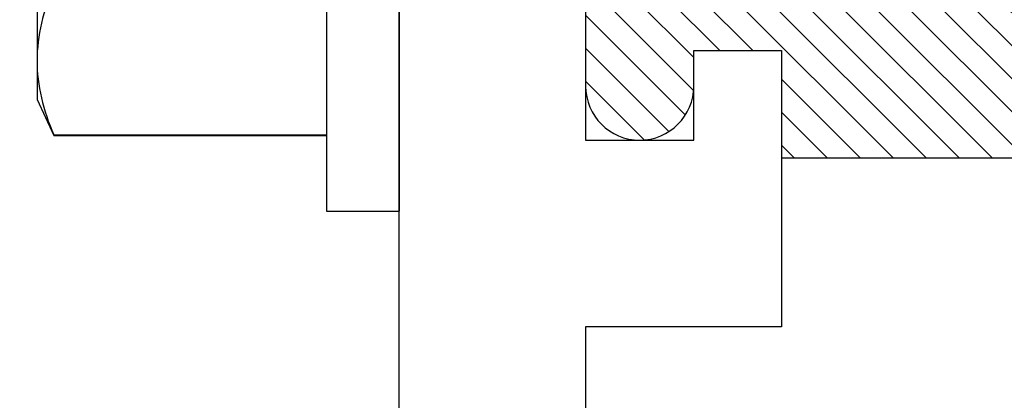
# Model space of a CAD drawing. Units: inches. Extents: x 0 to 538, y -3 to 43.
# Drawn here: x 3 to 3, y 2 to 2 of the extents above; entities that cross this region are included whole.
import ezdxf

# ---------------------------------------------------------------- set-up
doc = ezdxf.new("R2010")
doc.units = ezdxf.units.IN
doc.header["$LTSCALE"] = 0.25
doc.header["$MEASUREMENT"] = 0
for name, color, linetype in [('Arcadia-Dim', 4, 'Continuous'), ('Arcadia-Profile', 6, 'Continuous'), ('Arcadia-Shade', 8, 'Continuous')]:
    doc.layers.add(name, color=color, linetype=linetype)
doc.styles.get("Standard").update_dxf_attribs({"font": 'ARIALN.TTF'})
doc.dimstyles.new('Arcadia-2', dxfattribs={"dimscale": 2, "dimtxt": 0.0938, "dimasz": 0.0938, "dimexe": 0.0546, "dimexo": 0.0469, "dimgap": 0.0469, "dimtad": 0, "dimtih": 1, "dimdec": 4, "dimzin": 3, "dimdsep": 46, "dimlunit": 4, "dimtxsty": 'Standard', "dimblk": 'ARCHTICK', "dimcen": 0.0469, "dimdle": 0.0546, "dimclrd": 256, "dimclre": 256, "dimclrt": 256, "dimadec": 0, "dimazin": 0, "dimtfac": 0.75, "dimtdec": 4, "dimtix": 1, "dimtmove": 2, "dimatfit": 3, "dimfxl": 1, "dimtolj": 1, "dimtzin": 3, "dimlwd": -3, "dimlwe": -3, "dimarcsym": 0})

# ---------------------------------------------------------------- blocks, each defined once
blk = doc.blocks.new('*U19')
at = {"layer": 'Arcadia-Profile'}
for p, q in [((-0.0488, 0.216), (-0.0488, -0.216)), ((-0.01, 0.216), (-0.01, -0.216)), ((-0.204, 0), (-0.204, -0.13532)), ((-0.204, -0.13532), (-0.204, -0.15625)), ((-0.204, -0.15625), (-0.19506, -0.17542)), ((-0.19506, -0.17519), (-0.0488, -0.17519)), ((-0.19506, -0.17519), (-0.19506, -0.17542)), ((-0.19506, -0.17542), (-0.0488, -0.17542)), ((-0.0488, -0.216), (-0.01, -0.216))]:
    blk.add_line(p, q, dxfattribs=at)
blk.add_open_spline([(-0.19506, -0.09545), (-0.20067, -0.10868), (-0.204, -0.12196), (-0.204, -0.13532)], degree=3, dxfattribs=at)
blk.add_open_spline([(-0.204, -0.13532), (-0.204, -0.14195), (-0.2032, -0.1486), (-0.20012, -0.16195), (-0.19785, -0.1686), (-0.19506, -0.17519)], degree=3, knots=[0, 0, 0, 0, 0.5, 0.5, 1, 1, 1, 1], dxfattribs=at)
blk = doc.blocks.new('*U16')
at = {"layer": 'Arcadia-Shade', "lineweight": -3}
h = blk.add_hatch(dxfattribs=at)
h.set_pattern_fill('ANSI31', color=256, scale=0.1, style=0)
h.set_pattern_definition([(45, (-8.207366, -58.207608), (-0.0088388348, 0.0088388348), [])])
edge = h.paths.add_edge_path()
edge.add_line((0.058, -0.13), (0.058, -0.149))
edge.add_arc((0.029, -0.149), 0.029, -180, 0, ccw=False)
edge.add_line((0, -0.149), (0, -0.032))
edge.add_arc((0, 0), 0.032, 270, 450)
edge.add_line((0, 0.032), (0, 0.149))
edge.add_arc((0.029, 0.149), 0.029, 0, 180, ccw=False)
edge.add_line((0.058, 0.149), (0.058, 0.13))
edge.add_line((0.058, 0.13), (0.105, 0.13))
edge.add_line((0.105, 0.13), (0.105, 0.1875))
edge.add_line((0.105, 0.1875), (0.294, 0.1875))
edge.add_line((0.294, 0.1875), (0.294, 0.062))
edge.add_arc((0.294, 0), 0.062, 90, 270)
edge.add_line((0.294, -0.062), (0.294, -0.1875))
edge.add_line((0.294, -0.1875), (0.105, -0.1875))
edge.add_line((0.105, -0.1875), (0.105, -0.13))
edge.add_line((0.105, -0.13), (0.058, -0.13))
at = {"layer": 'Arcadia-Profile'}
blk.add_lwpolyline([(0.058, -0.13), (0.058, -0.149, -1), (0, -0.149), (0, -0.032, 1), (0, 0.032), (0, 0.149, -1), (0.058, 0.149), (0.058, 0.13), (0.105, 0.13), (0.105, 0.1875), (0.294, 0.1875), (0.294, 0.062, 1), (0.294, -0.062), (0.294, -0.1875), (0.105, -0.1875), (0.105, -0.13), (0.058, -0.13)], format="xyb", dxfattribs=at)
blk = doc.blocks.new('_ArchTick')
at = {"color": 0, "linetype": 'ByBlock', "lineweight": -3, "const_width": 0.15}
blk.add_lwpolyline([(-0.5, -0.5), (0.5, 0.5)], dxfattribs=at)
blk = doc.blocks.new('*D228')
at = {"layer": 'Arcadia-Dim', "lineweight": -3, "transparency": 16777216}
for p, q in [((1.625, 4.8749), (1.625, 3.37222)), ((1.625, 1.2033), (1.625, 2.81518)), ((2.5412, 1.3125), (1.5158, 1.3125))]:
    blk.add_line(p, q, dxfattribs=at)
blk.add_solid([(1.59373, 4.8749), (1.65627, 4.8749), (1.625, 5.0625)], dxfattribs=at)
at = {"layer": 'Defpoints', "color": 0, "lineweight": -3, "transparency": 16777216}
for p in [(1.625, 5.0625), (4.5, 5.0625), (2.635, 1.3125)]:
    blk.add_point(p, dxfattribs=at)
at = {"layer": 'Arcadia-Dim', "lineweight": -3, "transparency": 16777216, "xscale": 0.1876, "yscale": 0.1876, "zscale": 0.1876, "rotation": 270}
blk.add_blockref('_ArchTick', (1.625, 1.3125), dxfattribs=at)
at = {"layer": 'Arcadia-Dim', "lineweight": -3, "transparency": 16777216, "insert": (1.625, 3.0937), "char_height": 0.1876, "attachment_point": 5, "rotation": 90}
blk.add_mtext('\\A1;F.D.', dxfattribs=at)

msp = doc.modelspace()

# ---------------------------------------------------------------- linework, layer by layer
at = {"layer": 'Arcadia-Profile'}
for points in [[(3.125, 3.25476), (3.125, 2.5675), (3.078, 2.5675), (3.078, 2.6155), (3.02, 2.6155), (3.02, 2.4375), (3.02, 2.2595), (3.078, 2.2595), (3.078, 2.3075), (3.125, 2.3075), (3.125, 2.1595), (3.02, 2.1595), (3.02, 1.47098)], [(2.92, 1.7815), (2.92, 2.4275), (2.93, 2.4375), (2.92, 2.4475), (2.92, 2.7155), (3, 2.7155), (3, 3.0935)]]:
    msp.add_lwpolyline(points, dxfattribs=at)

# ---------------------------------------------------------------- block references
at = {"layer": 'Arcadia-Profile', "lineweight": -3}
msp.add_blockref('*U19', (2.93, 2.4375), dxfattribs=at)
at = {"layer": 'Arcadia-Profile', "lineweight": -3, "xscale": -1, "rotation": 180}
msp.add_blockref('*U16', (3.02, 2.4375), dxfattribs=at)

# ---------------------------------------------------------------- dimensions: what is measured, and where the dimension line sits
at = {"layer": 'Arcadia-Dim', "lineweight": -3}
dim = msp.add_linear_dim(base=(1.625, 5.0625), p1=(2.635, 1.3125), p2=(4.5, 5.0625), angle=270, text='F.D.', dimstyle='Arcadia-2', override={"dimblk1": 'ArchTick', "dimsah": 1, "dimse2": 1}, dxfattribs=at)
dim.commit()
dim.dimension.update_dxf_attribs({"geometry": '*D228', "text_midpoint": (1.625, 3.0937), "text_rotation": 90})

doc.saveas('drawing.dxf')
